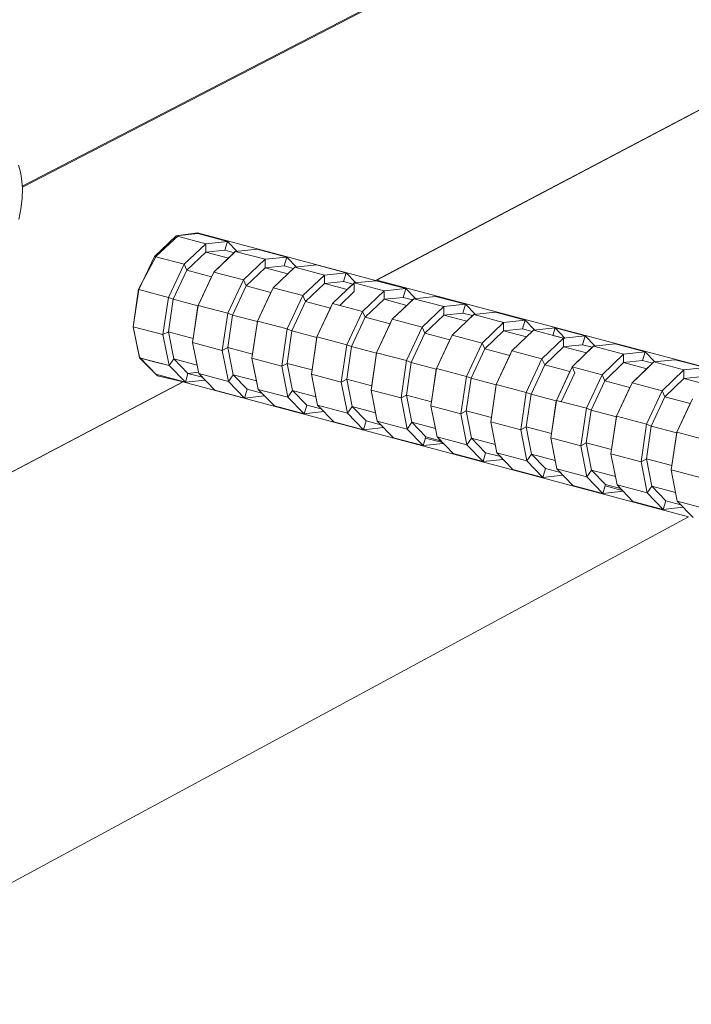
# Model space of a CAD drawing. Extents: x 0 to 220, y -4 to 280.
# Drawn here: x 87 to 99, y 115 to 133 of the extents above; entities that cross this region are included whole.
import ezdxf

# ---------------------------------------------------------------- set-up
doc = ezdxf.new("R2010")
doc.units = 0
for name, color, linetype in [('CADdetails-1-FINE', 1, 'Continuous'), ('CADdetails-11-VERYFINE', 11, 'Continuous'), ('CADdetails-7-VERYFINE', 7, 'Continuous'), ('CADdetails-9-EXTRAFINE', 9, 'Continuous')]:
    doc.layers.add(name, color=color, linetype=linetype)
doc.styles.add('CADdetails-DIMENSIONS', font='ARIALN.TTF', dxfattribs={"height": 2.38})
doc.dimstyles.new('CADdetails-DIM', dxfattribs={"dimtxt": 2.38, "dimasz": 3, "dimexe": 3, "dimexo": 1.5, "dimgap": 1, "dimtad": 1, "dimzin": 0, "dimdsep": 46, "dimtxsty": 'CADdetails-DIMENSIONS', "dimcen": 1, "dimclrd": 256, "dimclre": 256, "dimadec": 0, "dimazin": 0, "dimtfac": 1, "dimtdec": 4, "dimtofl": 0, "dimtmove": 0, "dimatfit": 3, "dimfxl": 0, "dimtolj": 1, "dimtzin": 0, "dimarcsym": 0})

msp = doc.modelspace()

# ---------------------------------------------------------------- linework, layer by layer
at = {"layer": 'CADdetails-1-FINE', "linetype": 'Continuous', "lineweight": 0}
for points in [[(166.706, 148.204), (145.727, 136.307), (114.635, 143.891), (87.159, 129.679)], [(27.728, 116.733), (21.893, 113.88), (39.892, 108.502), (40.368, 108.352), (43.534, 109.979), (44.057, 109.978), (44.596, 109.655), (45.007, 109.057), (45.17, 108.367), (45.048, 107.768), (44.674, 107.42), (44.275, 107.193), (50.39, 105.365), (90.013, 126.226), (89.556, 126.329), (89.236, 126.662), (89.128, 127.202), (89.221, 127.872), (89.534, 128.459), (89.931, 128.822), (90.268, 128.873), (93.427, 128.025), (116.555, 140.215)]]:
    msp.add_lwpolyline(points, dxfattribs=at)
for points in [[(93.454, 128.029), (116.551, 140.215), (116.534, 133.313), (102.404, 125.654)], [(50.388, 105.359), (50.628, 97.685), (98.987, 123.826), (90.008, 126.223)]]:
    msp.add_lwpolyline(points, close=True, dxfattribs=at)
at = {"layer": 'CADdetails-11-VERYFINE', "linetype": 'Continuous', "lineweight": 0}
for points in [[(101.031, 140.381), (114.61, 147.318), (114.585, 143.881), (87.157, 129.697)], [(87.089, 130.072), (87.113, 129.998), (87.132, 129.918), (87.146, 129.837), (87.16, 129.664), (87.156, 129.482), (87.133, 129.296), (87.094, 129.109)]]:
    msp.add_lwpolyline(points, dxfattribs=at)
at = {"layer": 'CADdetails-9-EXTRAFINE', "linetype": 'Continuous', "lineweight": 0}
for p, q in [((89.503, 128.453, 0), (89.888, 128.817, 0)), ((89.888, 128.817, 0), (90.275, 128.856, 0)), ((90.414, 128.678, 0), (89.888, 128.817, 0)), ((89.888, 128.817, 0), (90.414, 128.678, 0)), ((90.275, 128.856, 0), (90.801, 128.717, 0)), ((90.538, 128.787, 0), (90.275, 128.856, 0)), ((90.801, 128.717, 0), (90.414, 128.678, 0)), ((90.414, 128.678, 0), (90.801, 128.717, 0)), ((90.801, 128.717, 0), (90.538, 128.787, 0)), ((90.801, 128.717, 0), (90.754, 128.561, 0)), ((90.754, 128.561, 0), (90.801, 128.717, 0)), ((90.801, 128.717, 0), (90.754, 128.561, 0)), ((90.801, 128.717, 0), (90.971, 128.542, 0)), ((90.414, 128.678, 0), (90.029, 128.314, 0)), ((90.029, 128.314, 0), (90.414, 128.678, 0)), ((90.079, 128.208, 0), (90.415, 128.527, 0)), ((90.415, 128.527, 0), (90.079, 128.208, 0)), ((90.415, 128.527, 0), (90.414, 128.678, 0)), ((90.414, 128.678, 0), (90.415, 128.527, 0)), ((90.415, 128.527, 0), (90.754, 128.561, 0)), ((90.754, 128.561, 0), (90.415, 128.527, 0)), ((90.816, 128.421, 0), (90.415, 128.527, 0)), ((90.415, 128.527, 0), (90.816, 128.421, 0)), ((90.556, 128.175, 0), (90.94, 128.539, 0)), ((90.754, 128.561, 0), (90.918, 128.518, 0)), ((90.918, 128.518, 0), (90.754, 128.561, 0)), ((90.918, 128.518, 0), (90.754, 128.561, 0)), ((90.918, 128.518, 0), (90.816, 128.421, 0)), ((90.94, 128.539, 0), (90.918, 128.518, 0)), ((90.94, 128.539, 0), (91.327, 128.578, 0)), ((91.327, 128.578, 0), (90.94, 128.539, 0)), ((90.94, 128.539, 0), (91.327, 128.578, 0)), ((90.971, 128.542, 0), (90.94, 128.539, 0)), ((91.467, 128.4, 0), (90.94, 128.539, 0)), ((90.94, 128.539, 0), (91.467, 128.4, 0)), ((91.327, 128.578, 0), (91.854, 128.439, 0)), ((91.327, 128.578, 0), (91.327, 128.578, 0)), ((91.327, 128.578, 0), (91.327, 128.578, 0)), ((91.327, 128.578, 0), (91.327, 128.578, 0)), ((91.854, 128.439, 0), (91.327, 128.578, 0)), ((89.225, 127.862, 0), (89.503, 128.453, 0)), ((89.503, 128.453, 0), (90.029, 128.314, 0)), ((90.029, 128.314, 0), (89.503, 128.453, 0)), ((90.816, 128.421, 0), (90.556, 128.175, 0)), ((91.467, 128.4, 0), (91.083, 128.035, 0)), ((91.083, 128.035, 0), (91.467, 128.4, 0)), ((91.854, 128.439, 0), (91.467, 128.4, 0)), ((91.467, 128.4, 0), (91.854, 128.439, 0)), ((91.469, 128.248, 0), (91.467, 128.4, 0)), ((91.467, 128.4, 0), (91.469, 128.248, 0)), ((91.854, 128.439, 0), (91.807, 128.283, 0)), ((91.807, 128.283, 0), (91.854, 128.439, 0)), ((91.807, 128.283, 0), (91.854, 128.439, 0)), ((91.854, 128.439, 0), (92.025, 128.263, 0)), ((90.029, 128.314, 0), (89.751, 127.722, 0)), ((89.751, 127.722, 0), (90.029, 128.314, 0)), ((89.836, 127.691, 0), (90.079, 128.208, 0)), ((90.079, 128.208, 0), (89.836, 127.691, 0)), ((90.029, 128.314, 0), (90.079, 128.208, 0)), ((90.079, 128.208, 0), (90.029, 128.314, 0)), ((90.079, 128.208, 0), (90.517, 128.092, 0)), ((90.517, 128.092, 0), (90.079, 128.208, 0)), ((90.278, 127.583, 0), (90.556, 128.175, 0)), ((90.278, 127.583, 0), (90.556, 128.175, 0)), ((90.556, 128.174, 0), (90.278, 127.583, 0)), ((90.556, 128.175, 0), (90.517, 128.092, 0)), ((90.556, 128.175, 0), (91.083, 128.035, 0)), ((90.556, 128.175, 0), (90.556, 128.174, 0)), ((91.083, 128.035, 0), (90.556, 128.175, 0)), ((91.469, 128.248, 0), (91.133, 127.929, 0)), ((91.133, 127.929, 0), (91.469, 128.248, 0)), ((91.469, 128.248, 0), (91.807, 128.283, 0)), ((91.807, 128.283, 0), (91.469, 128.248, 0)), ((91.87, 128.142, 0), (91.469, 128.248, 0)), ((91.469, 128.248, 0), (91.87, 128.142, 0)), ((91.611, 127.895, 0), (91.995, 128.26, 0)), ((91.807, 128.283, 0), (91.973, 128.239, 0)), ((91.973, 128.239, 0), (91.807, 128.283, 0)), ((91.973, 128.239, 0), (91.807, 128.283, 0)), ((91.973, 128.239, 0), (91.87, 128.142, 0)), ((91.995, 128.26, 0), (91.973, 128.239, 0)), ((91.995, 128.26, 0), (92.381, 128.3, 0)), ((92.381, 128.3, 0), (91.995, 128.26, 0)), ((91.995, 128.26, 0), (92.381, 128.3, 0)), ((92.025, 128.263, 0), (91.995, 128.26, 0)), ((92.523, 128.121, 0), (91.995, 128.26, 0)), ((91.995, 128.26, 0), (92.523, 128.121, 0)), ((92.381, 128.3, 0), (92.909, 128.161, 0)), ((92.381, 128.3, 0), (92.381, 128.3, 0)), ((92.909, 128.161, 0), (92.381, 128.3, 0)), ((90.517, 128.092, 0), (90.278, 127.583, 0)), ((91.083, 128.035, 0), (90.805, 127.443, 0)), ((90.805, 127.443, 0), (91.083, 128.035, 0)), ((91.083, 128.035, 0), (91.133, 127.929, 0)), ((91.133, 127.929, 0), (91.083, 128.035, 0)), ((91.87, 128.142, 0), (91.611, 127.895, 0)), ((92.523, 128.121, 0), (92.139, 127.756, 0)), ((92.139, 127.756, 0), (92.523, 128.121, 0)), ((92.909, 128.161, 0), (92.523, 128.121, 0)), ((92.523, 128.121, 0), (92.909, 128.161, 0)), ((92.524, 127.969, 0), (92.523, 128.121, 0)), ((92.523, 128.121, 0), (92.524, 127.969, 0)), ((92.524, 127.969, 0), (92.863, 128.004, 0)), ((92.863, 128.004, 0), (92.524, 127.969, 0)), ((92.909, 128.161, 0), (92.863, 128.004, 0)), ((92.863, 128.004, 0), (92.909, 128.161, 0)), ((92.863, 128.004, 0), (92.909, 128.161, 0)), ((92.863, 128.004, 0), (93.03, 127.96, 0)), ((93.03, 127.96, 0), (92.863, 128.004, 0)), ((93.03, 127.96, 0), (92.863, 128.004, 0)), ((92.909, 128.161, 0), (93.08, 127.984, 0)), ((93.052, 127.981, 0), (93.438, 128.021, 0)), ((93.438, 128.021, 0), (93.052, 127.981, 0)), ((93.052, 127.981, 0), (93.438, 128.021, 0)), ((93.967, 127.881, 0), (93.438, 128.021, 0)), ((93.967, 127.881, 0), (93.438, 128.021, 0)), ((89.128, 127.203, 0), (89.225, 127.862, 0)), ((89.225, 127.862, 0), (89.751, 127.722, 0)), ((89.751, 127.722, 0), (89.225, 127.862, 0)), ((90.89, 127.411, 0), (91.133, 127.929, 0)), ((91.133, 127.929, 0), (90.89, 127.411, 0)), ((91.133, 127.929, 0), (91.572, 127.813, 0)), ((91.572, 127.813, 0), (91.133, 127.929, 0)), ((91.333, 127.303, 0), (91.611, 127.895, 0)), ((91.611, 127.895, 0), (91.572, 127.813, 0)), ((91.611, 127.895, 0), (92.139, 127.756, 0)), ((92.139, 127.756, 0), (91.611, 127.895, 0)), ((92.189, 127.65, 0), (92.524, 127.969, 0)), ((92.524, 127.969, 0), (92.189, 127.65, 0)), ((92.927, 127.863, 0), (92.524, 127.969, 0)), ((92.524, 127.969, 0), (92.927, 127.863, 0)), ((92.668, 127.616, 0), (93.052, 127.981, 0)), ((92.668, 127.616, 0), (93.052, 127.981, 0)), ((92.927, 127.863, 0), (92.668, 127.616, 0)), ((93.053, 127.829, 0), (92.794, 127.582, 0)), ((93.03, 127.96, 0), (92.927, 127.863, 0)), ((93.052, 127.981, 0), (93.03, 127.96, 0)), ((93.08, 127.984, 0), (93.052, 127.981, 0)), ((93.581, 127.841, 0), (93.052, 127.981, 0)), ((93.052, 127.981, 0), (93.052, 127.981, 0)), ((93.052, 127.981, 0), (93.052, 127.981, 0)), ((93.052, 127.981, 0), (93.052, 127.981, 0)), ((93.052, 127.981, 0), (93.581, 127.841, 0)), ((93.052, 127.981, 0), (93.053, 127.829, 0)), ((93.581, 127.841, 0), (93.052, 127.981, 0)), ((93.581, 127.841, 0), (93.197, 127.476, 0)), ((93.197, 127.476, 0), (93.581, 127.841, 0)), ((93.967, 127.881, 0), (93.581, 127.841, 0)), ((93.581, 127.841, 0), (93.967, 127.881, 0)), ((93.582, 127.69, 0), (93.581, 127.841, 0)), ((93.581, 127.841, 0), (93.582, 127.69, 0)), ((93.967, 127.881, 0), (93.92, 127.725, 0)), ((93.92, 127.725, 0), (93.967, 127.881, 0)), ((93.92, 127.725, 0), (93.967, 127.881, 0)), ((93.967, 127.881, 0), (94.138, 127.704, 0)), ((89.751, 127.722, 0), (89.654, 127.063, 0)), ((89.654, 127.063, 0), (89.751, 127.722, 0)), ((89.751, 127.722, 0), (89.836, 127.691, 0)), ((89.836, 127.691, 0), (89.751, 127.722, 0)), ((89.751, 127.113, 0), (89.836, 127.691, 0)), ((89.836, 127.691, 0), (89.751, 127.113, 0)), ((89.836, 127.691, 0), (90.277, 127.574, 0)), ((90.277, 127.574, 0), (89.836, 127.691, 0)), ((91.572, 127.813, 0), (91.333, 127.303, 0)), ((91.861, 127.163, 0), (92.139, 127.756, 0)), ((92.139, 127.756, 0), (91.861, 127.163, 0)), ((91.946, 127.131, 0), (92.189, 127.65, 0)), ((92.189, 127.65, 0), (91.946, 127.131, 0)), ((92.139, 127.756, 0), (92.189, 127.65, 0)), ((92.189, 127.65, 0), (92.139, 127.756, 0)), ((92.189, 127.65, 0), (92.629, 127.533, 0)), ((92.629, 127.533, 0), (92.189, 127.65, 0)), ((93.247, 127.37, 0), (93.582, 127.69, 0)), ((93.582, 127.69, 0), (93.247, 127.37, 0)), ((93.582, 127.69, 0), (93.795, 127.712, 0)), ((93.795, 127.712, 0), (93.582, 127.69, 0)), ((93.986, 127.583, 0), (93.582, 127.69, 0)), ((93.582, 127.69, 0), (93.986, 127.583, 0)), ((93.727, 127.335, 0), (94.111, 127.701, 0)), ((93.795, 127.712, 0), (93.92, 127.725, 0)), ((93.92, 127.725, 0), (93.795, 127.712, 0)), ((93.92, 127.725, 0), (94.088, 127.68, 0)), ((94.088, 127.68, 0), (93.92, 127.725, 0)), ((94.088, 127.68, 0), (93.92, 127.725, 0)), ((94.088, 127.68, 0), (93.986, 127.583, 0)), ((94.111, 127.701, 0), (94.088, 127.68, 0)), ((94.111, 127.701, 0), (94.496, 127.742, 0)), ((94.138, 127.704, 0), (94.111, 127.701, 0)), ((94.641, 127.561, 0), (94.111, 127.701, 0)), ((94.111, 127.701, 0), (94.641, 127.561, 0)), ((94.496, 127.742, 0), (95.026, 127.602, 0)), ((94.496, 127.742, 0), (94.496, 127.742, 0)), ((95.026, 127.602, 0), (94.496, 127.742, 0)), ((90.181, 126.923, 0), (90.278, 127.583, 0)), ((90.277, 127.574, 0), (90.192, 126.996, 0)), ((90.278, 127.583, 0), (90.277, 127.574, 0)), ((90.278, 127.583, 0), (90.805, 127.443, 0)), ((90.805, 127.443, 0), (90.278, 127.583, 0)), ((92.39, 127.023, 0), (92.668, 127.616, 0)), ((92.629, 127.533, 0), (92.39, 127.023, 0)), ((92.668, 127.616, 0), (92.629, 127.533, 0)), ((92.668, 127.616, 0), (93.197, 127.476, 0)), ((93.197, 127.476, 0), (92.668, 127.616, 0)), ((92.794, 127.582, 0), (92.668, 127.616, 0)), ((93.197, 127.476, 0), (92.668, 127.616, 0)), ((93.197, 127.476, 0), (92.919, 126.882, 0)), ((92.919, 126.882, 0), (93.197, 127.476, 0)), ((93.197, 127.476, 0), (93.247, 127.37, 0)), ((93.247, 127.37, 0), (93.197, 127.476, 0)), ((93.986, 127.583, 0), (93.727, 127.335, 0)), ((94.641, 127.561, 0), (94.258, 127.195, 0)), ((94.258, 127.195, 0), (94.641, 127.561, 0)), ((95.026, 127.602, 0), (94.641, 127.561, 0)), ((94.641, 127.561, 0), (95.026, 127.602, 0)), ((94.642, 127.409, 0), (94.641, 127.561, 0)), ((94.641, 127.561, 0), (94.642, 127.409, 0)), ((95.026, 127.602, 0), (94.979, 127.445, 0)), ((94.979, 127.445, 0), (95.026, 127.602, 0)), ((94.979, 127.445, 0), (95.026, 127.602, 0)), ((95.026, 127.602, 0), (95.198, 127.424, 0)), ((90.805, 127.443, 0), (90.708, 126.783, 0)), ((90.708, 126.783, 0), (90.805, 127.443, 0)), ((90.805, 127.443, 0), (90.89, 127.411, 0)), ((90.89, 127.411, 0), (90.805, 127.443, 0)), ((90.805, 126.833, 0), (90.89, 127.411, 0)), ((90.89, 127.411, 0), (90.805, 126.833, 0)), ((90.89, 127.411, 0), (91.332, 127.294, 0)), ((91.332, 127.294, 0), (90.89, 127.411, 0)), ((91.236, 126.642, 0), (91.333, 127.303, 0)), ((91.332, 127.294, 0), (91.247, 126.716, 0)), ((91.333, 127.303, 0), (91.332, 127.294, 0)), ((91.333, 127.303, 0), (91.861, 127.163, 0)), ((91.861, 127.163, 0), (91.333, 127.303, 0)), ((93.004, 126.85, 0), (93.247, 127.37, 0)), ((93.247, 127.37, 0), (93.004, 126.85, 0)), ((93.247, 127.37, 0), (93.688, 127.253, 0)), ((93.688, 127.253, 0), (93.247, 127.37, 0)), ((93.449, 126.742, 0), (93.727, 127.335, 0)), ((93.727, 127.335, 0), (93.688, 127.253, 0)), ((93.727, 127.335, 0), (94.258, 127.195, 0)), ((94.258, 127.195, 0), (93.727, 127.335, 0)), ((94.307, 127.089, 0), (94.642, 127.409, 0)), ((94.642, 127.409, 0), (94.307, 127.089, 0)), ((94.642, 127.409, 0), (94.979, 127.445, 0)), ((94.979, 127.445, 0), (94.642, 127.409, 0)), ((95.048, 127.302, 0), (94.642, 127.409, 0)), ((94.642, 127.409, 0), (95.048, 127.302, 0)), ((94.789, 127.054, 0), (95.172, 127.421, 0)), ((95.172, 127.421, 0), (94.789, 127.054, 0)), ((94.789, 127.054, 0), (95.172, 127.421, 0)), ((95.048, 127.302, 0), (94.789, 127.054, 0)), ((94.979, 127.445, 0), (95.15, 127.4, 0)), ((95.15, 127.4, 0), (94.979, 127.445, 0)), ((95.15, 127.4, 0), (94.979, 127.445, 0)), ((95.15, 127.4, 0), (95.048, 127.302, 0)), ((95.172, 127.421, 0), (95.15, 127.4, 0)), ((95.172, 127.421, 0), (95.557, 127.462, 0)), ((95.198, 127.424, 0), (95.172, 127.421, 0)), ((95.703, 127.281, 0), (95.172, 127.421, 0)), ((95.172, 127.421, 0), (95.703, 127.281, 0)), ((95.172, 127.421, 0), (95.172, 127.421, 0)), ((95.557, 127.462, 0), (96.088, 127.321, 0)), ((95.703, 127.281, 0), (96.088, 127.321, 0)), ((96.088, 127.321, 0), (95.703, 127.281, 0)), ((96.088, 127.321, 0), (96.041, 127.164, 0)), ((96.041, 127.164, 0), (96.088, 127.321, 0)), ((96.041, 127.164, 0), (96.088, 127.321, 0)), ((96.088, 127.321, 0), (96.26, 127.143, 0)), ((89.239, 126.652, 0), (89.128, 127.203, 0)), ((89.128, 127.203, 0), (89.654, 127.063, 0)), ((89.128, 127.203, 0), (89.129, 127.203, 0)), ((89.129, 127.203, 0), (89.128, 127.203, 0)), ((89.654, 127.063, 0), (89.128, 127.203, 0)), ((89.129, 127.203, 0), (89.129, 127.203, 0)), ((91.861, 127.163, 0), (91.764, 126.502, 0)), ((91.764, 126.502, 0), (91.861, 127.163, 0)), ((91.86, 126.553, 0), (91.946, 127.131, 0)), ((91.946, 127.131, 0), (91.86, 126.553, 0)), ((91.861, 127.163, 0), (91.946, 127.131, 0)), ((91.946, 127.131, 0), (91.861, 127.163, 0)), ((91.946, 127.131, 0), (92.389, 127.013, 0)), ((92.389, 127.013, 0), (91.946, 127.131, 0)), ((93.688, 127.253, 0), (93.449, 126.742, 0)), ((94.258, 127.195, 0), (93.98, 126.601, 0)), ((93.98, 126.601, 0), (94.258, 127.195, 0)), ((94.258, 127.195, 0), (94.307, 127.089, 0)), ((94.307, 127.089, 0), (94.258, 127.195, 0)), ((95.703, 127.281, 0), (95.32, 126.914, 0)), ((95.32, 126.914, 0), (95.703, 127.281, 0)), ((95.369, 126.808, 0), (95.704, 127.129, 0)), ((95.704, 127.129, 0), (95.369, 126.808, 0)), ((95.704, 127.129, 0), (95.703, 127.281, 0)), ((95.703, 127.281, 0), (95.704, 127.129, 0)), ((95.704, 127.129, 0), (96.041, 127.164, 0)), ((96.041, 127.164, 0), (95.704, 127.129, 0)), ((96.111, 127.021, 0), (95.704, 127.129, 0)), ((95.704, 127.129, 0), (96.111, 127.021, 0)), ((95.852, 126.773, 0), (96.235, 127.14, 0)), ((96.041, 127.164, 0), (96.041, 127.164, 0)), ((96.041, 127.164, 0), (96.213, 127.119, 0)), ((96.213, 127.119, 0), (96.041, 127.164, 0)), ((96.041, 127.164, 0), (96.041, 127.164, 0)), ((96.213, 127.119, 0), (96.111, 127.021, 0)), ((96.235, 127.14, 0), (96.213, 127.119, 0)), ((96.235, 127.14, 0), (96.62, 127.181, 0)), ((96.62, 127.181, 0), (96.235, 127.14, 0)), ((96.235, 127.14, 0), (96.62, 127.181, 0)), ((96.26, 127.143, 0), (96.235, 127.14, 0)), ((96.767, 126.999, 0), (96.235, 127.14, 0)), ((96.235, 127.14, 0), (96.767, 126.999, 0)), ((96.767, 126.999, 0), (96.235, 127.14, 0)), ((96.58, 127.049, 0), (96.62, 127.181, 0)), ((96.62, 127.181, 0), (97.152, 127.04, 0)), ((96.62, 127.181, 0), (96.62, 127.181, 0)), ((96.62, 127.181, 0), (96.791, 127.002, 0)), ((89.654, 127.063, 0), (89.751, 127.113, 0)), ((89.751, 127.113, 0), (89.654, 127.063, 0)), ((89.654, 127.063, 0), (89.765, 126.512, 0)), ((89.765, 126.512, 0), (89.654, 127.063, 0)), ((89.848, 126.632, 0), (89.751, 127.113, 0)), ((89.751, 127.113, 0), (90.192, 126.996, 0)), ((89.751, 127.113, 0), (89.848, 126.632, 0)), ((90.192, 126.996, 0), (89.751, 127.113, 0)), ((90.192, 126.996, 0), (90.181, 126.923, 0)), ((92.293, 126.361, 0), (92.39, 127.023, 0)), ((92.389, 127.013, 0), (92.304, 126.435, 0)), ((92.39, 127.023, 0), (92.389, 127.013, 0)), ((92.39, 127.023, 0), (92.919, 126.882, 0)), ((92.919, 126.882, 0), (92.39, 127.023, 0)), ((92.919, 126.882, 0), (92.39, 127.023, 0)), ((94.064, 126.569, 0), (94.307, 127.089, 0)), ((94.307, 127.089, 0), (94.064, 126.569, 0)), ((94.307, 127.089, 0), (94.75, 126.972, 0)), ((94.75, 126.972, 0), (94.307, 127.089, 0)), ((94.511, 126.46, 0), (94.789, 127.054, 0)), ((94.75, 126.972, 0), (94.511, 126.46, 0)), ((94.789, 127.054, 0), (94.75, 126.972, 0)), ((94.789, 127.054, 0), (95.32, 126.914, 0)), ((95.32, 126.914, 0), (94.789, 127.054, 0)), ((96.111, 127.021, 0), (95.852, 126.773, 0)), ((96.767, 126.999, 0), (96.385, 126.632, 0)), ((96.385, 126.632, 0), (96.767, 126.999, 0)), ((96.767, 126.999, 0), (96.58, 127.049, 0)), ((97.152, 127.04, 0), (96.767, 126.999, 0)), ((96.767, 126.999, 0), (97.152, 127.04, 0)), ((96.791, 127.002, 0), (96.767, 126.999, 0)), ((96.768, 126.847, 0), (96.767, 126.999, 0)), ((96.767, 126.999, 0), (96.768, 126.847, 0)), ((96.768, 126.847, 0), (96.767, 126.999, 0)), ((97.152, 127.04, 0), (97.105, 126.883, 0)), ((97.105, 126.883, 0), (97.152, 127.04, 0)), ((97.152, 127.04, 0), (97.324, 126.861, 0)), ((90.291, 126.372, 0), (90.181, 126.923, 0)), ((90.181, 126.923, 0), (90.708, 126.783, 0)), ((90.181, 126.923, 0), (90.261, 126.522, 0)), ((90.708, 126.783, 0), (90.181, 126.923, 0)), ((90.708, 126.783, 0), (90.805, 126.833, 0)), ((90.805, 126.833, 0), (90.708, 126.783, 0)), ((90.708, 126.783, 0), (90.818, 126.231, 0)), ((90.818, 126.231, 0), (90.708, 126.783, 0)), ((90.901, 126.351, 0), (90.805, 126.833, 0)), ((90.805, 126.833, 0), (91.247, 126.716, 0)), ((90.805, 126.833, 0), (90.901, 126.351, 0)), ((91.247, 126.716, 0), (90.805, 126.833, 0)), ((92.919, 126.882, 0), (92.822, 126.22, 0)), ((92.822, 126.22, 0), (92.919, 126.882, 0)), ((92.918, 126.271, 0), (93.004, 126.85, 0)), ((93.004, 126.85, 0), (92.918, 126.271, 0)), ((92.919, 126.882, 0), (93.004, 126.85, 0)), ((93.004, 126.85, 0), (92.919, 126.882, 0)), ((93.004, 126.85, 0), (93.448, 126.732, 0)), ((93.448, 126.732, 0), (93.004, 126.85, 0)), ((95.32, 126.914, 0), (95.042, 126.319, 0)), ((95.042, 126.319, 0), (95.32, 126.914, 0)), ((95.126, 126.287, 0), (95.369, 126.808, 0)), ((95.369, 126.808, 0), (95.126, 126.287, 0)), ((95.32, 126.914, 0), (95.369, 126.808, 0)), ((95.369, 126.808, 0), (95.32, 126.914, 0)), ((95.369, 126.808, 0), (95.813, 126.69, 0)), ((95.813, 126.69, 0), (95.369, 126.808, 0)), ((95.574, 126.178, 0), (95.852, 126.773, 0)), ((95.852, 126.773, 0), (95.813, 126.69, 0)), ((95.852, 126.773, 0), (96.385, 126.632, 0)), ((96.385, 126.632, 0), (95.852, 126.773, 0)), ((96.385, 126.632, 0), (95.852, 126.773, 0)), ((96.434, 126.526, 0), (96.768, 126.847, 0)), ((96.768, 126.847, 0), (96.434, 126.526, 0)), ((96.768, 126.847, 0), (96.917, 126.863, 0)), ((96.917, 126.863, 0), (96.768, 126.847, 0)), ((97.176, 126.74, 0), (96.768, 126.847, 0)), ((96.768, 126.847, 0), (97.176, 126.74, 0)), ((97.176, 126.74, 0), (96.768, 126.847, 0)), ((96.917, 126.863, 0), (97.105, 126.883, 0)), ((97.105, 126.883, 0), (96.917, 126.863, 0)), ((96.918, 126.491, 0), (97.3, 126.859, 0)), ((97.105, 126.883, 0), (97.278, 126.838, 0)), ((97.278, 126.838, 0), (97.105, 126.883, 0)), ((97.278, 126.838, 0), (97.176, 126.74, 0)), ((97.3, 126.859, 0), (97.278, 126.838, 0)), ((97.3, 126.859, 0), (97.684, 126.9, 0)), ((97.324, 126.861, 0), (97.3, 126.859, 0)), ((97.834, 126.718, 0), (97.3, 126.859, 0)), ((97.3, 126.859, 0), (97.834, 126.718, 0)), ((97.834, 126.718, 0), (97.3, 126.859, 0)), ((97.684, 126.9, 0), (98.218, 126.759, 0)), ((97.684, 126.9, 0), (97.684, 126.9, 0)), ((97.685, 126.9, 0), (97.684, 126.9, 0)), ((89.527, 126.358, 0), (89.239, 126.652, 0)), ((89.239, 126.652, 0), (89.765, 126.512, 0)), ((89.765, 126.512, 0), (89.239, 126.652, 0)), ((89.502, 126.582, 0), (89.239, 126.652, 0)), ((89.765, 126.512, 0), (89.848, 126.632, 0)), ((89.848, 126.632, 0), (89.765, 126.512, 0)), ((89.765, 126.512, 0), (89.848, 126.632, 0)), ((90.099, 126.375, 0), (89.848, 126.632, 0)), ((89.848, 126.632, 0), (90.261, 126.522, 0)), ((89.848, 126.632, 0), (90.099, 126.375, 0)), ((90.261, 126.522, 0), (89.848, 126.632, 0)), ((90.261, 126.522, 0), (89.848, 126.632, 0)), ((91.247, 126.716, 0), (91.236, 126.642, 0)), ((91.346, 126.091, 0), (91.236, 126.642, 0)), ((91.236, 126.642, 0), (91.764, 126.502, 0)), ((91.236, 126.642, 0), (91.316, 126.241, 0)), ((91.764, 126.502, 0), (91.236, 126.642, 0)), ((91.764, 126.502, 0), (91.236, 126.642, 0)), ((93.352, 126.079, 0), (93.449, 126.742, 0)), ((93.449, 126.742, 0), (93.352, 126.08, 0)), ((93.352, 126.079, 0), (93.449, 126.742, 0)), ((93.448, 126.732, 0), (93.363, 126.153, 0)), ((93.449, 126.742, 0), (93.448, 126.732, 0)), ((93.449, 126.742, 0), (93.98, 126.601, 0)), ((93.98, 126.601, 0), (93.449, 126.742, 0)), ((93.98, 126.601, 0), (93.882, 125.938, 0)), ((93.882, 125.938, 0), (93.98, 126.601, 0)), ((93.98, 126.601, 0), (94.064, 126.569, 0)), ((94.064, 126.569, 0), (93.98, 126.601, 0)), ((95.813, 126.69, 0), (95.574, 126.178, 0)), ((96.385, 126.632, 0), (96.107, 126.037, 0)), ((96.107, 126.037, 0), (96.385, 126.632, 0)), ((96.385, 126.632, 0), (96.434, 126.526, 0)), ((96.434, 126.526, 0), (96.385, 126.632, 0)), ((96.434, 126.526, 0), (96.385, 126.632, 0)), ((97.176, 126.74, 0), (96.918, 126.491, 0)), ((97.834, 126.718, 0), (97.451, 126.35, 0)), ((97.451, 126.35, 0), (97.834, 126.718, 0)), ((98.218, 126.759, 0), (97.834, 126.718, 0)), ((97.834, 126.718, 0), (98.218, 126.759, 0)), ((97.835, 126.566, 0), (97.834, 126.718, 0)), ((97.834, 126.718, 0), (97.835, 126.566, 0)), ((97.835, 126.566, 0), (97.834, 126.718, 0)), ((97.835, 126.566, 0), (98.171, 126.602, 0)), ((98.171, 126.602, 0), (97.835, 126.566, 0)), ((98.218, 126.759, 0), (98.171, 126.602, 0)), ((98.171, 126.602, 0), (98.218, 126.759, 0)), ((98.171, 126.602, 0), (98.346, 126.555, 0)), ((98.346, 126.555, 0), (98.171, 126.602, 0)), ((98.218, 126.759, 0), (98.39, 126.579, 0)), ((98.368, 126.577, 0), (98.751, 126.618, 0)), ((98.751, 126.618, 0), (98.368, 126.577, 0)), ((98.368, 126.577, 0), (98.751, 126.618, 0)), ((98.751, 126.618, 0), (99.286, 126.477, 0)), ((89.765, 126.512, 0), (89.502, 126.582, 0)), ((89.765, 126.512, 0), (90.053, 126.218, 0)), ((90.053, 126.218, 0), (89.765, 126.512, 0)), ((90.261, 126.522, 0), (90.291, 126.372, 0)), ((91.764, 126.502, 0), (91.86, 126.553, 0)), ((91.86, 126.553, 0), (91.764, 126.502, 0)), ((91.764, 126.502, 0), (91.874, 125.95, 0)), ((91.874, 125.95, 0), (91.764, 126.502, 0)), ((91.956, 126.07, 0), (91.86, 126.553, 0)), ((91.86, 126.553, 0), (92.304, 126.435, 0)), ((91.86, 126.553, 0), (91.956, 126.07, 0)), ((92.304, 126.435, 0), (91.86, 126.553, 0)), ((92.304, 126.435, 0), (91.86, 126.553, 0)), ((92.304, 126.435, 0), (92.293, 126.361, 0)), ((93.978, 125.99, 0), (94.064, 126.569, 0)), ((94.064, 126.569, 0), (93.978, 125.99, 0)), ((94.064, 126.569, 0), (94.509, 126.451, 0)), ((94.509, 126.451, 0), (94.064, 126.569, 0)), ((94.413, 125.797, 0), (94.511, 126.46, 0)), ((94.511, 126.46, 0), (94.413, 125.797, 0)), ((94.413, 125.797, 0), (94.511, 126.46, 0)), ((94.509, 126.451, 0), (94.424, 125.871, 0)), ((94.511, 126.46, 0), (94.509, 126.451, 0)), ((94.511, 126.46, 0), (95.042, 126.319, 0)), ((95.042, 126.319, 0), (94.511, 126.46, 0)), ((96.191, 126.005, 0), (96.434, 126.526, 0)), ((96.434, 126.526, 0), (96.191, 126.005, 0)), ((96.434, 126.526, 0), (96.879, 126.408, 0)), ((96.879, 126.408, 0), (96.434, 126.526, 0)), ((96.879, 126.408, 0), (96.434, 126.526, 0)), ((96.64, 125.895, 0), (96.918, 126.491, 0)), ((96.64, 125.895, 0), (96.918, 126.491, 0)), ((96.918, 126.491, 0), (96.879, 126.408, 0)), ((96.918, 126.491, 0), (97.451, 126.35, 0)), ((96.918, 126.491, 0), (96.967, 126.385, 0)), ((97.451, 126.35, 0), (96.918, 126.491, 0)), ((96.918, 126.491, 0), (96.918, 126.491, 0)), ((97.451, 126.35, 0), (96.918, 126.491, 0)), ((97.5, 126.244, 0), (97.835, 126.566, 0)), ((97.835, 126.566, 0), (97.5, 126.244, 0)), ((98.244, 126.457, 0), (97.835, 126.566, 0)), ((97.835, 126.566, 0), (98.244, 126.457, 0)), ((98.244, 126.457, 0), (97.835, 126.566, 0)), ((97.986, 126.208, 0), (98.368, 126.577, 0)), ((98.244, 126.457, 0), (97.986, 126.208, 0)), ((98.346, 126.555, 0), (98.244, 126.457, 0)), ((98.368, 126.577, 0), (98.346, 126.555, 0)), ((98.39, 126.579, 0), (98.368, 126.577, 0)), ((98.902, 126.435, 0), (98.368, 126.577, 0)), ((98.368, 126.577, 0), (98.368, 126.577, 0)), ((98.368, 126.577, 0), (98.902, 126.435, 0)), ((98.902, 126.435, 0), (98.368, 126.577, 0)), ((98.52, 126.067, 0), (98.902, 126.435, 0)), ((98.902, 126.435, 0), (98.52, 126.067, 0)), ((99.286, 126.477, 0), (98.902, 126.435, 0)), ((98.902, 126.435, 0), (99.286, 126.477, 0)), ((98.903, 126.283, 0), (98.902, 126.435, 0)), ((98.902, 126.435, 0), (98.903, 126.283, 0)), ((98.903, 126.283, 0), (98.902, 126.435, 0)), ((90.053, 126.218, 0), (89.527, 126.358, 0)), ((89.79, 126.288, 0), (89.527, 126.358, 0)), ((90.053, 126.218, 0), (89.79, 126.288, 0)), ((90.053, 126.218, 0), (90.099, 126.375, 0)), ((90.099, 126.375, 0), (90.053, 126.218, 0)), ((90.053, 126.218, 0), (90.099, 126.375, 0)), ((90.405, 126.256, 0), (90.053, 126.218, 0)), ((90.099, 126.375, 0), (90.287, 126.394, 0)), ((90.355, 126.306, 0), (90.099, 126.375, 0)), ((90.355, 126.306, 0), (90.099, 126.375, 0)), ((90.287, 126.394, 0), (90.291, 126.372, 0)), ((90.291, 126.372, 0), (90.405, 126.256, 0)), ((90.579, 126.078, 0), (90.291, 126.372, 0)), ((90.291, 126.372, 0), (90.818, 126.231, 0)), ((90.291, 126.372, 0), (90.355, 126.306, 0)), ((90.818, 126.231, 0), (90.291, 126.372, 0)), ((90.818, 126.231, 0), (90.291, 126.372, 0)), ((90.818, 126.231, 0), (90.901, 126.351, 0)), ((90.901, 126.351, 0), (90.818, 126.231, 0)), ((90.901, 126.351, 0), (90.818, 126.231, 0)), ((91.152, 126.094, 0), (90.901, 126.351, 0)), ((90.901, 126.351, 0), (91.316, 126.241, 0)), ((90.901, 126.351, 0), (91.152, 126.094, 0)), ((91.316, 126.241, 0), (90.901, 126.351, 0)), ((91.316, 126.241, 0), (90.901, 126.351, 0)), ((92.402, 125.809, 0), (92.293, 126.361, 0)), ((92.293, 126.361, 0), (92.822, 126.22, 0)), ((92.293, 126.361, 0), (92.372, 125.959, 0)), ((92.822, 126.22, 0), (92.293, 126.361, 0)), ((92.822, 126.22, 0), (92.293, 126.361, 0)), ((92.822, 126.22, 0), (92.918, 126.271, 0)), ((92.918, 126.271, 0), (92.822, 126.22, 0)), ((92.918, 126.271, 0), (92.822, 126.22, 0)), ((93.014, 125.789, 0), (92.918, 126.271, 0)), ((92.918, 126.271, 0), (93.363, 126.153, 0)), ((92.918, 126.271, 0), (93.014, 125.789, 0)), ((93.363, 126.153, 0), (92.918, 126.271, 0)), ((93.363, 126.153, 0), (92.918, 126.271, 0)), ((95.042, 126.319, 0), (94.944, 125.656, 0)), ((94.944, 125.656, 0), (95.042, 126.319, 0)), ((95.041, 125.707, 0), (95.126, 126.287, 0)), ((95.126, 126.287, 0), (95.041, 125.707, 0)), ((95.042, 126.319, 0), (95.126, 126.287, 0)), ((95.126, 126.287, 0), (95.042, 126.319, 0)), ((95.126, 126.287, 0), (95.573, 126.169, 0)), ((95.573, 126.169, 0), (95.126, 126.287, 0)), ((95.573, 126.169, 0), (95.126, 126.287, 0)), ((96.879, 126.408, 0), (96.64, 125.895, 0)), ((96.967, 126.385, 0), (96.728, 125.872, 0)), ((97.451, 126.35, 0), (97.174, 125.754, 0)), ((97.174, 125.754, 0), (97.451, 126.35, 0)), ((97.451, 126.35, 0), (97.5, 126.244, 0)), ((97.5, 126.244, 0), (97.451, 126.35, 0)), ((97.5, 126.244, 0), (97.451, 126.35, 0)), ((98.569, 125.961, 0), (98.903, 126.283, 0)), ((98.903, 126.283, 0), (98.569, 125.961, 0)), ((98.903, 126.283, 0), (99.239, 126.319, 0)), ((99.239, 126.319, 0), (98.903, 126.283, 0)), ((99.314, 126.175, 0), (98.903, 126.283, 0)), ((98.903, 126.283, 0), (99.314, 126.175, 0)), ((99.314, 126.175, 0), (98.903, 126.283, 0)), ((91.105, 125.937, 0), (90.579, 126.078, 0)), ((91.105, 125.937, 0), (90.579, 126.078, 0)), ((90.818, 126.231, 0), (91.105, 125.937, 0)), ((91.105, 125.937, 0), (90.818, 126.231, 0)), ((91.105, 125.937, 0), (91.152, 126.094, 0)), ((91.152, 126.094, 0), (91.105, 125.937, 0)), ((91.152, 126.094, 0), (91.105, 125.937, 0)), ((91.152, 126.094, 0), (91.41, 126.025, 0)), ((91.41, 126.025, 0), (91.152, 126.094, 0)), ((91.41, 126.025, 0), (91.152, 126.094, 0)), ((91.316, 126.241, 0), (91.346, 126.091, 0)), ((91.633, 125.797, 0), (91.346, 126.091, 0)), ((91.346, 126.091, 0), (91.874, 125.95, 0)), ((91.346, 126.091, 0), (91.41, 126.025, 0)), ((91.874, 125.95, 0), (91.346, 126.091, 0)), ((91.874, 125.95, 0), (91.346, 126.091, 0)), ((91.874, 125.95, 0), (91.956, 126.07, 0)), ((91.956, 126.07, 0), (91.874, 125.95, 0)), ((91.956, 126.07, 0), (91.874, 125.95, 0)), ((92.207, 125.813, 0), (91.956, 126.07, 0)), ((91.956, 126.07, 0), (92.372, 125.959, 0)), ((91.956, 126.07, 0), (92.207, 125.813, 0)), ((92.372, 125.959, 0), (91.956, 126.07, 0)), ((92.372, 125.959, 0), (91.956, 126.07, 0)), ((92.822, 126.22, 0), (92.931, 125.668, 0)), ((92.931, 125.668, 0), (92.822, 126.22, 0)), ((93.363, 126.153, 0), (93.352, 126.079, 0)), ((93.352, 126.08, 0), (93.352, 126.079, 0)), ((93.461, 125.527, 0), (93.352, 126.079, 0)), ((93.352, 126.079, 0), (93.882, 125.938, 0)), ((93.352, 126.079, 0), (93.431, 125.677, 0)), ((93.882, 125.938, 0), (93.352, 126.079, 0)), ((95.476, 125.515, 0), (95.574, 126.178, 0)), ((95.476, 125.515, 0), (95.574, 126.178, 0)), ((95.574, 126.178, 0), (95.477, 125.515, 0)), ((95.573, 126.169, 0), (95.487, 125.589, 0)), ((95.574, 126.178, 0), (95.573, 126.169, 0)), ((95.574, 126.178, 0), (96.107, 126.037, 0)), ((96.107, 126.037, 0), (95.574, 126.178, 0)), ((96.107, 126.037, 0), (95.574, 126.178, 0)), ((97.257, 125.722, 0), (97.5, 126.244, 0)), ((97.5, 126.244, 0), (97.257, 125.722, 0)), ((97.5, 126.244, 0), (97.947, 126.125, 0)), ((97.947, 126.125, 0), (97.5, 126.244, 0)), ((97.947, 126.125, 0), (97.5, 126.244, 0)), ((97.708, 125.612, 0), (97.986, 126.208, 0)), ((97.986, 126.208, 0), (97.708, 125.612, 0)), ((97.708, 125.612, 0), (97.986, 126.208, 0)), ((97.947, 126.125, 0), (97.708, 125.612, 0)), ((97.986, 126.208, 0), (97.947, 126.125, 0)), ((97.986, 126.208, 0), (98.52, 126.067, 0)), ((97.986, 126.208, 0), (97.986, 126.208, 0)), ((98.52, 126.067, 0), (97.986, 126.208, 0)), ((98.52, 126.067, 0), (97.986, 126.208, 0)), ((91.458, 125.975, 0), (91.105, 125.937, 0)), ((91.105, 125.937, 0), (91.105, 125.938, 0)), ((91.41, 126.025, 0), (91.458, 125.975, 0)), ((91.874, 125.95, 0), (92.16, 125.656, 0)), ((92.16, 125.656, 0), (91.874, 125.95, 0)), ((92.372, 125.959, 0), (92.402, 125.809, 0)), ((93.882, 125.938, 0), (93.978, 125.99, 0)), ((93.978, 125.99, 0), (93.882, 125.938, 0)), ((93.882, 125.938, 0), (93.991, 125.386, 0)), ((93.991, 125.386, 0), (93.882, 125.938, 0)), ((94.074, 125.506, 0), (93.978, 125.99, 0)), ((93.978, 125.99, 0), (94.424, 125.871, 0)), ((93.978, 125.99, 0), (94.074, 125.506, 0)), ((94.424, 125.871, 0), (93.978, 125.99, 0)), ((96.107, 126.037, 0), (96.009, 125.373, 0)), ((96.009, 125.373, 0), (96.107, 126.037, 0)), ((96.105, 125.424, 0), (96.191, 126.005, 0)), ((96.191, 126.005, 0), (96.105, 125.424, 0)), ((96.107, 126.037, 0), (96.191, 126.005, 0)), ((96.191, 126.005, 0), (96.107, 126.037, 0)), ((96.191, 126.005, 0), (96.107, 126.037, 0)), ((96.191, 126.005, 0), (96.639, 125.886, 0)), ((96.639, 125.886, 0), (96.191, 126.005, 0)), ((96.639, 125.886, 0), (96.191, 126.005, 0)), ((96.542, 125.231, 0), (96.64, 125.895, 0)), ((96.64, 125.895, 0), (96.542, 125.231, 0)), ((96.542, 125.231, 0), (96.64, 125.895, 0)), ((96.64, 125.895, 0), (96.639, 125.886, 0)), ((96.64, 125.895, 0), (97.174, 125.754, 0)), ((97.174, 125.754, 0), (96.64, 125.895, 0)), ((96.728, 125.872, 0), (96.64, 125.895, 0)), ((97.174, 125.754, 0), (96.64, 125.895, 0)), ((98.52, 126.067, 0), (98.243, 125.47, 0)), ((98.243, 125.47, 0), (98.52, 126.067, 0)), ((98.326, 125.438, 0), (98.569, 125.961, 0)), ((98.569, 125.961, 0), (98.326, 125.438, 0)), ((98.52, 126.067, 0), (98.569, 125.961, 0)), ((98.569, 125.961, 0), (98.52, 126.067, 0)), ((98.569, 125.961, 0), (98.52, 126.067, 0)), ((98.569, 125.961, 0), (99.017, 125.842, 0)), ((99.017, 125.842, 0), (98.569, 125.961, 0)), ((99.017, 125.842, 0), (98.569, 125.961, 0)), ((98.778, 125.328, 0), (99.056, 125.925, 0)), ((99.056, 125.925, 0), (99.017, 125.842, 0)), ((92.16, 125.656, 0), (91.633, 125.797, 0)), ((92.16, 125.656, 0), (91.633, 125.797, 0)), ((92.16, 125.656, 0), (92.207, 125.813, 0)), ((92.207, 125.813, 0), (92.16, 125.656, 0)), ((92.207, 125.813, 0), (92.16, 125.656, 0)), ((92.207, 125.813, 0), (92.466, 125.744, 0)), ((92.466, 125.744, 0), (92.207, 125.813, 0)), ((92.466, 125.744, 0), (92.207, 125.813, 0)), ((92.689, 125.515, 0), (92.402, 125.809, 0)), ((92.402, 125.809, 0), (92.931, 125.668, 0)), ((92.402, 125.809, 0), (92.466, 125.744, 0)), ((92.931, 125.668, 0), (92.402, 125.809, 0)), ((92.931, 125.668, 0), (92.402, 125.809, 0)), ((92.466, 125.744, 0), (92.514, 125.695, 0)), ((92.931, 125.668, 0), (93.014, 125.789, 0)), ((93.014, 125.789, 0), (92.931, 125.668, 0)), ((93.014, 125.789, 0), (92.931, 125.668, 0)), ((93.264, 125.531, 0), (93.014, 125.789, 0)), ((93.014, 125.789, 0), (93.431, 125.677, 0)), ((93.014, 125.789, 0), (93.264, 125.531, 0)), ((93.431, 125.677, 0), (93.014, 125.789, 0)), ((93.431, 125.677, 0), (93.014, 125.789, 0)), ((94.424, 125.871, 0), (94.413, 125.797, 0)), ((94.522, 125.245, 0), (94.413, 125.797, 0)), ((94.413, 125.797, 0), (94.944, 125.656, 0)), ((94.413, 125.797, 0), (94.492, 125.395, 0)), ((94.944, 125.656, 0), (94.413, 125.797, 0)), ((94.413, 125.797, 0), (94.413, 125.797, 0)), ((96.639, 125.886, 0), (96.553, 125.305, 0)), ((97.174, 125.754, 0), (97.075, 125.089, 0)), ((97.075, 125.089, 0), (97.174, 125.754, 0)), ((97.171, 125.141, 0), (97.257, 125.722, 0)), ((97.257, 125.722, 0), (97.171, 125.141, 0)), ((97.174, 125.754, 0), (97.257, 125.722, 0)), ((97.257, 125.722, 0), (97.174, 125.754, 0)), ((97.257, 125.722, 0), (97.174, 125.754, 0)), ((97.257, 125.722, 0), (97.707, 125.603, 0)), ((97.707, 125.603, 0), (97.257, 125.722, 0)), ((97.707, 125.603, 0), (97.257, 125.722, 0)), ((99.017, 125.842, 0), (98.778, 125.328, 0)), ((98.778, 125.328, 0), (99.014, 125.835, 0)), ((99.014, 125.835, 0), (98.778, 125.328, 0)), ((92.514, 125.695, 0), (92.16, 125.656, 0)), ((92.931, 125.668, 0), (93.217, 125.374, 0)), ((93.217, 125.374, 0), (92.931, 125.668, 0)), ((93.431, 125.677, 0), (93.461, 125.527, 0)), ((94.944, 125.656, 0), (95.041, 125.707, 0)), ((95.041, 125.707, 0), (94.944, 125.656, 0)), ((94.944, 125.656, 0), (95.053, 125.103, 0)), ((95.053, 125.103, 0), (94.944, 125.656, 0)), ((95.135, 125.224, 0), (95.041, 125.707, 0)), ((95.041, 125.707, 0), (95.487, 125.589, 0)), ((95.041, 125.707, 0), (95.135, 125.224, 0)), ((95.487, 125.589, 0), (95.041, 125.707, 0)), ((95.487, 125.589, 0), (95.041, 125.707, 0)), ((95.487, 125.589, 0), (95.476, 125.515, 0)), ((97.61, 124.947, 0), (97.708, 125.612, 0)), ((97.707, 125.603, 0), (97.62, 125.021, 0)), ((97.708, 125.612, 0), (97.707, 125.603, 0)), ((97.708, 125.612, 0), (98.243, 125.47, 0)), ((98.243, 125.47, 0), (97.708, 125.612, 0)), ((98.243, 125.47, 0), (97.708, 125.612, 0)), ((93.217, 125.374, 0), (92.689, 125.515, 0)), ((93.217, 125.374, 0), (92.689, 125.515, 0)), ((93.217, 125.374, 0), (93.264, 125.531, 0)), ((93.264, 125.531, 0), (93.217, 125.374, 0)), ((93.264, 125.531, 0), (93.217, 125.374, 0)), ((93.572, 125.413, 0), (93.217, 125.374, 0)), ((93.264, 125.531, 0), (93.524, 125.462, 0)), ((93.524, 125.462, 0), (93.264, 125.531, 0)), ((93.524, 125.462, 0), (93.264, 125.531, 0)), ((93.747, 125.233, 0), (93.461, 125.527, 0)), ((93.461, 125.527, 0), (93.991, 125.386, 0)), ((93.461, 125.527, 0), (93.524, 125.462, 0)), ((93.991, 125.386, 0), (93.461, 125.527, 0)), ((93.524, 125.462, 0), (93.572, 125.413, 0)), ((93.991, 125.386, 0), (94.074, 125.506, 0)), ((94.074, 125.506, 0), (93.991, 125.386, 0)), ((93.991, 125.386, 0), (94.277, 125.092, 0)), ((94.277, 125.092, 0), (93.991, 125.386, 0)), ((94.323, 125.249, 0), (94.074, 125.506, 0)), ((94.074, 125.506, 0), (94.492, 125.395, 0)), ((94.074, 125.506, 0), (94.323, 125.249, 0)), ((94.492, 125.395, 0), (94.074, 125.506, 0)), ((94.492, 125.395, 0), (94.522, 125.245, 0)), ((95.584, 124.962, 0), (95.476, 125.515, 0)), ((95.476, 125.515, 0), (96.009, 125.373, 0)), ((95.476, 125.515, 0), (95.555, 125.112, 0)), ((96.009, 125.373, 0), (95.476, 125.515, 0)), ((95.477, 125.515, 0), (95.476, 125.515, 0)), ((96.009, 125.373, 0), (95.476, 125.515, 0)), ((96.009, 125.373, 0), (96.105, 125.424, 0)), ((96.105, 125.424, 0), (96.009, 125.373, 0)), ((96.105, 125.424, 0), (96.009, 125.373, 0)), ((96.009, 125.373, 0), (96.117, 124.82, 0)), ((96.117, 124.82, 0), (96.009, 125.373, 0)), ((96.199, 124.94, 0), (96.105, 125.424, 0)), ((96.105, 125.424, 0), (96.553, 125.305, 0)), ((96.105, 125.424, 0), (96.199, 124.94, 0)), ((96.553, 125.305, 0), (96.105, 125.424, 0)), ((96.553, 125.305, 0), (96.105, 125.424, 0)), ((98.243, 125.47, 0), (98.144, 124.805, 0)), ((98.144, 124.805, 0), (98.243, 125.47, 0)), ((98.24, 124.857, 0), (98.326, 125.438, 0)), ((98.326, 125.438, 0), (98.24, 124.857, 0)), ((98.243, 125.47, 0), (98.326, 125.438, 0)), ((98.326, 125.438, 0), (98.243, 125.47, 0)), ((98.326, 125.438, 0), (98.243, 125.47, 0)), ((98.326, 125.438, 0), (98.777, 125.319, 0)), ((98.777, 125.319, 0), (98.326, 125.438, 0)), ((98.777, 125.319, 0), (98.326, 125.438, 0)), ((94.277, 125.092, 0), (93.747, 125.233, 0)), ((94.277, 125.092, 0), (93.747, 125.233, 0)), ((94.277, 125.092, 0), (94.323, 125.249, 0)), ((94.323, 125.249, 0), (94.277, 125.092, 0)), ((94.323, 125.249, 0), (94.277, 125.092, 0)), ((94.277, 125.092, 0), (94.317, 125.226, 0)), ((94.317, 125.226, 0), (94.617, 125.147, 0)), ((94.323, 125.249, 0), (94.585, 125.179, 0)), ((94.585, 125.179, 0), (94.323, 125.249, 0)), ((94.585, 125.179, 0), (94.323, 125.249, 0)), ((94.807, 124.951, 0), (94.522, 125.245, 0)), ((94.522, 125.245, 0), (95.053, 125.103, 0)), ((94.522, 125.245, 0), (94.585, 125.179, 0)), ((95.053, 125.103, 0), (94.522, 125.245, 0)), ((95.053, 125.103, 0), (95.135, 125.224, 0)), ((95.135, 125.224, 0), (95.053, 125.103, 0)), ((95.385, 124.966, 0), (95.135, 125.224, 0)), ((95.135, 125.224, 0), (95.555, 125.112, 0)), ((95.135, 125.224, 0), (95.385, 124.966, 0)), ((95.555, 125.112, 0), (95.135, 125.224, 0)), ((95.555, 125.112, 0), (95.135, 125.224, 0)), ((96.553, 125.305, 0), (96.542, 125.231, 0)), ((96.65, 124.678, 0), (96.542, 125.231, 0)), ((96.542, 125.231, 0), (97.075, 125.089, 0)), ((96.542, 125.231, 0), (96.62, 124.828, 0)), ((97.075, 125.089, 0), (96.542, 125.231, 0)), ((96.542, 125.231, 0), (96.542, 125.231, 0)), ((97.075, 125.089, 0), (96.542, 125.231, 0)), ((98.679, 124.663, 0), (98.778, 125.328, 0)), ((98.777, 125.319, 0), (98.69, 124.737, 0)), ((98.778, 125.328, 0), (98.777, 125.319, 0)), ((98.778, 125.328, 0), (99.314, 125.186, 0)), ((99.314, 125.186, 0), (98.778, 125.328, 0)), ((98.778, 125.328, 0), (98.778, 125.328, 0)), ((99.314, 125.186, 0), (98.778, 125.328, 0)), ((94.632, 125.131, 0), (94.277, 125.092, 0)), ((94.632, 125.131, 0), (94.277, 125.092, 0)), ((94.585, 125.179, 0), (94.632, 125.131, 0)), ((94.617, 125.147, 0), (94.632, 125.131, 0)), ((95.053, 125.103, 0), (95.338, 124.809, 0)), ((95.338, 124.809, 0), (95.053, 125.103, 0)), ((95.555, 125.112, 0), (95.584, 124.962, 0)), ((97.075, 125.089, 0), (97.171, 125.141, 0)), ((97.171, 125.141, 0), (97.075, 125.089, 0)), ((97.171, 125.141, 0), (97.075, 125.089, 0)), ((97.075, 125.089, 0), (97.183, 124.536, 0)), ((97.183, 124.536, 0), (97.075, 125.089, 0)), ((97.265, 124.656, 0), (97.171, 125.141, 0)), ((97.171, 125.141, 0), (97.62, 125.021, 0)), ((97.171, 125.141, 0), (97.265, 124.656, 0)), ((97.62, 125.021, 0), (97.171, 125.141, 0)), ((97.62, 125.021, 0), (97.171, 125.141, 0)), ((97.62, 125.021, 0), (97.61, 124.947, 0)), ((95.338, 124.809, 0), (94.807, 124.951, 0)), ((95.338, 124.809, 0), (94.807, 124.951, 0)), ((95.338, 124.809, 0), (95.385, 124.966, 0)), ((95.385, 124.966, 0), (95.338, 124.809, 0)), ((95.385, 124.966, 0), (95.338, 124.809, 0)), ((95.694, 124.848, 0), (95.338, 124.809, 0)), ((95.385, 124.966, 0), (95.648, 124.896, 0)), ((95.648, 124.896, 0), (95.385, 124.966, 0)), ((95.648, 124.896, 0), (95.385, 124.966, 0)), ((95.869, 124.667, 0), (95.584, 124.962, 0)), ((95.584, 124.962, 0), (96.117, 124.82, 0)), ((95.584, 124.962, 0), (95.648, 124.896, 0)), ((96.117, 124.82, 0), (95.584, 124.962, 0)), ((96.117, 124.82, 0), (95.584, 124.962, 0)), ((95.648, 124.896, 0), (95.694, 124.848, 0)), ((96.117, 124.82, 0), (96.199, 124.94, 0)), ((96.199, 124.94, 0), (96.117, 124.82, 0)), ((96.199, 124.94, 0), (96.117, 124.82, 0)), ((96.448, 124.683, 0), (96.199, 124.94, 0)), ((96.199, 124.94, 0), (96.62, 124.828, 0)), ((96.199, 124.94, 0), (96.448, 124.683, 0)), ((96.62, 124.828, 0), (96.199, 124.94, 0)), ((96.62, 124.828, 0), (96.199, 124.94, 0)), ((97.717, 124.393, 0), (97.61, 124.947, 0)), ((97.61, 124.947, 0), (98.144, 124.805, 0)), ((97.61, 124.947, 0), (97.688, 124.544, 0)), ((98.144, 124.805, 0), (97.61, 124.947, 0)), ((98.144, 124.805, 0), (97.61, 124.947, 0)), ((98.144, 124.805, 0), (98.24, 124.857, 0)), ((98.24, 124.857, 0), (98.144, 124.805, 0)), ((98.24, 124.857, 0), (98.144, 124.805, 0)), ((98.334, 124.372, 0), (98.24, 124.857, 0)), ((98.24, 124.857, 0), (98.69, 124.737, 0)), ((98.24, 124.857, 0), (98.334, 124.372, 0)), ((98.69, 124.737, 0), (98.24, 124.857, 0)), ((98.69, 124.737, 0), (98.24, 124.857, 0)), ((96.117, 124.82, 0), (96.401, 124.525, 0)), ((96.401, 124.525, 0), (96.117, 124.82, 0)), ((96.401, 124.525, 0), (96.448, 124.683, 0)), ((96.448, 124.683, 0), (96.401, 124.525, 0)), ((96.448, 124.683, 0), (96.401, 124.525, 0)), ((96.448, 124.683, 0), (96.713, 124.612, 0)), ((96.713, 124.612, 0), (96.448, 124.683, 0)), ((96.713, 124.612, 0), (96.448, 124.683, 0)), ((96.62, 124.828, 0), (96.65, 124.678, 0)), ((96.934, 124.383, 0), (96.65, 124.678, 0)), ((96.65, 124.678, 0), (97.183, 124.536, 0)), ((96.65, 124.678, 0), (96.713, 124.612, 0)), ((97.183, 124.536, 0), (96.65, 124.678, 0)), ((97.183, 124.536, 0), (96.65, 124.678, 0)), ((98.144, 124.805, 0), (98.251, 124.251, 0)), ((98.251, 124.251, 0), (98.144, 124.805, 0)), ((98.69, 124.737, 0), (98.679, 124.663, 0)), ((96.401, 124.525, 0), (95.869, 124.667, 0)), ((96.401, 124.525, 0), (95.869, 124.667, 0)), ((96.758, 124.565, 0), (96.401, 124.525, 0)), ((96.401, 124.525, 0), (96.401, 124.526, 0)), ((96.713, 124.612, 0), (96.758, 124.565, 0)), ((97.183, 124.536, 0), (97.265, 124.656, 0)), ((97.265, 124.656, 0), (97.183, 124.536, 0)), ((97.265, 124.656, 0), (97.183, 124.536, 0)), ((97.183, 124.536, 0), (97.467, 124.241, 0)), ((97.467, 124.241, 0), (97.183, 124.536, 0)), ((97.514, 124.399, 0), (97.265, 124.656, 0)), ((97.265, 124.656, 0), (97.688, 124.544, 0)), ((97.265, 124.656, 0), (97.514, 124.399, 0)), ((97.688, 124.544, 0), (97.265, 124.656, 0)), ((97.688, 124.544, 0), (97.265, 124.656, 0)), ((97.688, 124.544, 0), (97.717, 124.393, 0)), ((98.786, 124.108, 0), (98.679, 124.663, 0)), ((98.679, 124.663, 0), (99.215, 124.52, 0)), ((98.679, 124.663, 0), (98.757, 124.259, 0)), ((99.215, 124.52, 0), (98.679, 124.663, 0)), ((99.215, 124.52, 0), (98.679, 124.663, 0)), ((97.467, 124.241, 0), (96.934, 124.383, 0)), ((97.467, 124.241, 0), (96.934, 124.383, 0)), ((97.467, 124.241, 0), (97.514, 124.399, 0)), ((97.514, 124.399, 0), (97.467, 124.241, 0)), ((97.514, 124.399, 0), (97.467, 124.241, 0)), ((97.467, 124.241, 0), (97.507, 124.376, 0)), ((97.507, 124.376, 0), (97.811, 124.295, 0)), ((97.514, 124.399, 0), (97.78, 124.328, 0)), ((97.78, 124.328, 0), (97.514, 124.399, 0)), ((97.78, 124.328, 0), (97.514, 124.399, 0)), ((98.001, 124.099, 0), (97.717, 124.393, 0)), ((97.717, 124.393, 0), (98.251, 124.251, 0)), ((97.717, 124.393, 0), (97.78, 124.328, 0)), ((98.251, 124.251, 0), (97.717, 124.393, 0)), ((98.251, 124.251, 0), (97.717, 124.393, 0)), ((97.78, 124.328, 0), (97.825, 124.282, 0)), ((98.251, 124.251, 0), (98.334, 124.372, 0)), ((98.334, 124.372, 0), (98.251, 124.251, 0)), ((98.334, 124.372, 0), (98.251, 124.251, 0)), ((98.582, 124.114, 0), (98.334, 124.372, 0)), ((98.334, 124.372, 0), (98.757, 124.259, 0)), ((98.334, 124.372, 0), (98.582, 124.114, 0)), ((98.757, 124.259, 0), (98.334, 124.372, 0)), ((98.757, 124.259, 0), (98.334, 124.372, 0)), ((97.825, 124.282, 0), (97.467, 124.241, 0)), ((97.825, 124.282, 0), (97.467, 124.241, 0)), ((97.467, 124.241, 0), (97.467, 124.241, 0)), ((97.811, 124.295, 0), (97.825, 124.282, 0)), ((98.251, 124.251, 0), (98.535, 123.957, 0)), ((98.535, 123.957, 0), (98.251, 124.251, 0)), ((98.757, 124.259, 0), (98.786, 124.108, 0)), ((98.535, 123.957, 0), (98.001, 124.099, 0)), ((98.535, 123.957, 0), (98.001, 124.099, 0)), ((98.535, 123.957, 0), (98.582, 124.114, 0)), ((98.582, 124.114, 0), (98.535, 123.957, 0)), ((98.582, 124.114, 0), (98.535, 123.957, 0)), ((98.893, 123.997, 0), (98.535, 123.957, 0)), ((98.582, 124.114, 0), (98.849, 124.043, 0)), ((98.849, 124.043, 0), (98.582, 124.114, 0)), ((98.849, 124.043, 0), (98.582, 124.114, 0)), ((99.069, 123.814, 0), (98.786, 124.108, 0)), ((98.786, 124.108, 0), (99.322, 123.966, 0)), ((98.786, 124.108, 0), (98.849, 124.043, 0)), ((99.322, 123.966, 0), (98.786, 124.108, 0)), ((99.322, 123.966, 0), (98.786, 124.108, 0)), ((98.849, 124.043, 0), (98.893, 123.997, 0))]:
    msp.add_line(p, q, dxfattribs=at)

# ---------------------------------------------------------------- texts
at = {"layer": 'CADdetails-7-VERYFINE', "insert": (98.898, 115.856), "char_height": 2.38, "attachment_point": 9, "style": 'CADdetails-DIMENSIONS'}
msp.add_mtext('\\A1;', dxfattribs=at)

# ---------------------------------------------------------------- leaders
at = {"layer": 'CADdetails-7-VERYFINE'}
msp.add_leader([(82.501, 126.554), (85.091, 109.734), (87.546, 109.734)], dimstyle='CADdetails-DIM', override={"dimgap": 1, "dimtad": 0}, dxfattribs=at)

doc.saveas('drawing.dxf')
